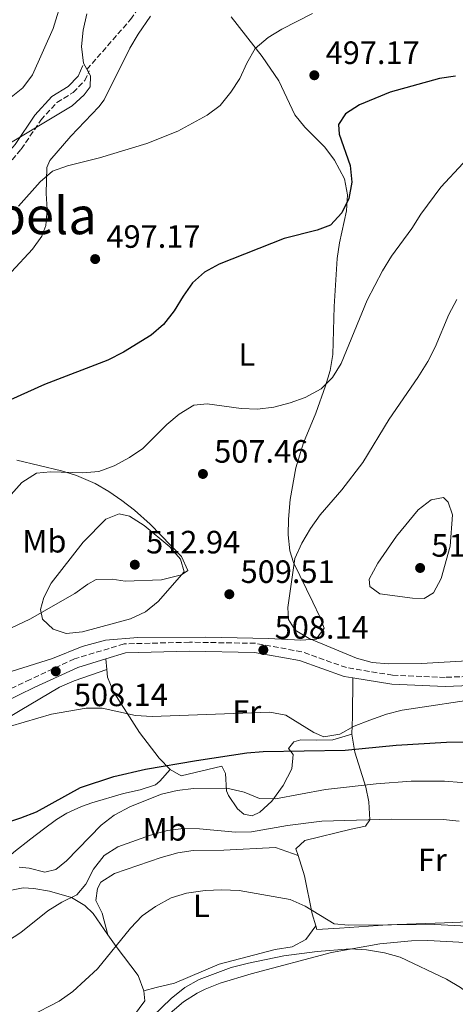
# Model space of a CAD drawing. Units: metres. Extents: x 586953 to 590392, y 4731292 to 4733649.
# Drawn here: x 587689 to 587824, y 4732741 to 4733047 of the extents above; entities that cross this region are included whole.
import ezdxf
from ezdxf.enums import TextEntityAlignment as Align

# ---------------------------------------------------------------- set-up
doc = ezdxf.new("R2010")
doc.units = ezdxf.units.M
doc.header["$MEASUREMENT"] = 0
doc.linetypes.add('DGN Style 3', pattern=[2.435890702152634, 1.739921930109024, -0.6959687720436097])
for name, color, linetype, lineweight in [('Balsa-alberca', 142, 'Continuous', 0), ('Camino', 7, 'DGN Style 3', 0), ('Cota de punto acotado terreno', 7, 'Continuous', 0), ('Curva de nivel directora', 30, 'Continuous', 30), ('Curva de nivel intermedia', 30, 'Continuous', 0), ('Etiqueta de uso rústico', 92, 'Continuous', 0), ('Línea de cambio de uso (parcela vista)', 92, 'Continuous', 0), ('Margen derecho', 7, 'Continuous', 0), ('Punto acotado terreno (símbolo)', 7, 'Continuous', 0), ('Senda', 7, 'DGN Style 3', 0), ('Texto de Área (paraje) menor', 7, 'Continuous', 0)]:
    doc.layers.add(name, color=color, linetype=linetype, lineweight=lineweight)
doc.styles.add('Style-Arial', font='arial.ttf')

# ---------------------------------------------------------------- blocks, each defined once
blk = doc.blocks.new('5PATER')
at = {"layer": 'Balsa-alberca', "linetype": 'Continuous', "lineweight": 0}
h = blk.add_hatch(color=51, dxfattribs=at)
edge = h.paths.add_edge_path()
edge.add_ellipse((0, 0), major_axis=(-0.1095731443231308, -0.1110710700762829), ratio=0.9994222409660317, start_angle=0, end_angle=360)

msp = doc.modelspace()

# ---------------------------------------------------------------- linework, layer by layer
at = {"layer": 'Camino', "color": 7, "linetype": 'DGN Style 3', "lineweight": 0}
for points in [[(587684.890000001, 4733001.270000001, 490.7200000000012), (587689.3199999988, 4733006.380000004, 490.7200000000012), (587695.3999999985, 4733015.430000001, 489.3500000000058), (587700.3999999987, 4733020.83, 488.6600000000037), (587705.4200000011, 4733023.980000002, 489.3500000000058), (587709.0300000008, 4733027.67, 490.0299999999989), (587710.3999999987, 4733030.740000002, 490.0299999999989)], [(587839.8700000016, 4732843.37, 505.1199999999953), (587820.780000001, 4732842.590000001, 506.4900000000052), (587804.4799999997, 4732843.25, 507.1799999999931), (587790.1299999978, 4732845.619999999, 507.8600000000005), (587776.3000000009, 4732850.51, 507.8600000000005), (587761.9499999988, 4732853.16, 508.550000000003), (587741.440000001, 4732853.490000002, 508.550000000003), (587721.2199999993, 4732852.980000001, 507.8600000000005), (587705.8199999989, 4732848.310000001, 507.8600000000005), (587692.1299999985, 4732841.970000002, 507.1799999999931), (587683.19, 4732837.65, 507.1799999999931), (587674.4899999984, 4732836.710000002, 505.800000000003), (587662.100000001, 4732839.939999999, 504.4299999999931), (587646.3000000005, 4732845.380000002, 502.3800000000046), (587634.7600000004, 4732847.499999999, 501.6900000000023), (587602.2099999995, 4732844.600000001, 498.949999999997), (587601.1299999976, 4732844.420000001, 498.8899999999995)]]:
    msp.add_polyline3d(points, dxfattribs=at)
at = {"layer": 'Curva de nivel directora', "color": 30, "linetype": 'Continuous', "lineweight": 30, "elevation": 500.0000000000003, "flags": 128}
for points in [[(587823.9199999992, 4733029.04), (587818.9599999993, 4733028.300000001), (587803.6900000008, 4733024.04), (587794.2000000002, 4733020.16), (587789.8099999981, 4733017.400000001), (587787.7299999994, 4733014.02), (587787.8799999991, 4733011.010000002), (587791.29, 4733001.330000001), (587791.8199999997, 4732996.210000002), (587790.9300000002, 4732991.140000001), (587788.7199999995, 4732986.660000001), (587785.1900000002, 4732982.87), (587781.0899999987, 4732981.25), (587770.8099999991, 4732978.710000001), (587750.6900000002, 4732970.77), (587746.1900000008, 4732968.240000002), (587742.449999999, 4732964.910000001), (587739.4899999996, 4732960.770000001), (587736.7800000006, 4732956.230000001), (587733.41, 4732952.070000002), (587729.5599999988, 4732948.730000001), (587720.9899999991, 4732943.480000002), (587716.1799999991, 4732940.940000001), (587696.5099999994, 4732933.45), (587677.459999999, 4732924.810000001)], [(587679.2599999983, 4732795.689999999), (587689.2000000003, 4732799.050000002), (587694.0099999983, 4732800.930000002), (587707.7099999998, 4732808.45), (587718.0399999986, 4732811.87), (587727.8199999998, 4732814.070000002), (587743.6099999992, 4732816.810000002), (587759.2499999988, 4732819.17), (587764.3099999991, 4732819.640000002), (587789.75, 4732819.970000001), (587805.5300000004, 4732821.58), (587821.1900000002, 4732822.470000002), (587851.9399999994, 4732822.640000002)]]:
    msp.add_lwpolyline(points, dxfattribs=at)
at = {"layer": 'Curva de nivel intermedia', "color": 30, "linetype": 'Continuous', "lineweight": 0, "flags": 128}
for points, elevation in [([(587702.2500000015, 4733053.689999999), (587699.2000000007, 4733043.84), (587692.8200000013, 4733029.470000001), (587689.8399999996, 4733025.449999998), (587685.7200000002, 4733022.119999998)], 485.0000000000001), ([(587709.6400000011, 4733048.390000001), (587708.5200000012, 4733043.259999998), (587708.0499999997, 4733038.24), (587708.5800000017, 4733033.119999999), (587710.7499999999, 4733029.140000001), (587710.6700000014, 4733025.730000001), (587708.8099999996, 4733023.230000001), (587705.1300000005, 4733019.84), (587682.8400000012, 4733006.499999999)], 490.0000000000001), ([(587779.6300000013, 4733048.509999999), (587770.1200000006, 4733043.609999999), (587765.8300000012, 4733041.05), (587761.8100000002, 4733037.67), (587759.2500000009, 4733033.06), (587757.1000000007, 4733028.329999999), (587754.3200000002, 4733024.050000002), (587751.0099999999, 4733019.95), (587746.9999999999, 4733016.970000001), (587737.8600000002, 4733012.010000001), (587728.2500000012, 4733008.189999999), (587713.6300000009, 4733003.74), (587703.6799999998, 4733001.21), (587698.9700000003, 4732999.55), (587695.1400000014, 4732996.279999999), (587688.5099999997, 4732988.730000001)], 495), ([(587686.2300000021, 4732899.259999999), (587689.510000001, 4732903.029999999), (587694.0500000007, 4732905.890000001), (587698.3500000011, 4732906.349999999), (587708.4200000007, 4732905.989999999), (587713.4100000019, 4732906.390000001), (587718.1700000005, 4732908.159999999), (587722.86, 4732910.75), (587726.9900000006, 4732913.570000002), (587734.4699999995, 4732920.96), (587738.2600000004, 4732924.219999999), (587742.8800000005, 4732927), (587746.9999999999, 4732927.4), (587757.5600000012, 4732925.929999999), (587762.5600000012, 4732925.810000001), (587767.5900000003, 4732926.430000001), (587772.6799999999, 4732927.699999999), (587777.3800000005, 4732929.4), (587782.2900000013, 4732932.109999999), (587785.8600000008, 4732935.619999998), (587788.4900000015, 4732939.959999999), (587796.5899999996, 4732959.609999998), (587801.2900000003, 4732968.619999999), (587804.1700000013, 4732973.189999999), (587810.4200000009, 4732981.8), (587813.1900000003, 4732986.25), (587819.4600000001, 4732994.619999998), (587826.3200000019, 4733002.07)], 505), ([(587803.2400000015, 4732846.75), (587798.1000000006, 4732847.220000001), (587793.2900000005, 4732848.569999999), (587778.5800000008, 4732854.600000001), (587774.2500000012, 4732857.199999999), (587772.2100000004, 4732860.53), (587771.9900000015, 4732864.24), (587774.1100000005, 4732879.449999998), (587776.2899999997, 4732884.23), (587778.9899999998, 4732888.729999999), (587782.0499999998, 4732893.01), (587788.6799999994, 4732900.789999999), (587795.280000002, 4732909.220000002), (587803.4299999992, 4732922.689999999), (587812.3299999997, 4732935.569999999), (587815.420000001, 4732940.560000001), (587817.6699999997, 4732945.02), (587821.9000000008, 4732955.09), (587824.3500000006, 4732959.789999997)], 510), ([(587814.2499999999, 4732867.079999999), (587810.66, 4732867.100000001), (587800.5100000001, 4732868.46), (587797.3600000008, 4732870.720000001), (587797.1600000019, 4732873.009999999), (587799.8700000008, 4732877.989999999), (587805.6700000011, 4732886.42), (587812.4100000003, 4732894.569999999), (587816.4400000003, 4732897.679999999), (587820.2600000004, 4732898.369999999), (587821.6900000006, 4732896.91), (587823.0300000019, 4732892.980000001), (587822.320000001, 4732883.3), (587819.5499999993, 4732873.269999999), (587817.1800000002, 4732868.82), (587814.2499999999, 4732867.079999999)], 515.0000000000001), ([(587703.2100000004, 4732856.209999999), (587699.1900000017, 4732857.579999999), (587695.9200000016, 4732860.609999998), (587695.2900000013, 4732863.659999999), (587696.3100000004, 4732867.390000001), (587698.6100000005, 4732871.829999999), (587708.5500000003, 4732884.489999999), (587715.5599999998, 4732891.65), (587719.7000000017, 4732893.28), (587722.8900000012, 4732892.609999999), (587727.4600000001, 4732889.71), (587735.4300000007, 4732883.029999999), (587738.740000001, 4732879.279999998), (587739.8200000006, 4732875.3), (587731.7300000014, 4732866.08), (587727.8900000014, 4732862.880000002), (587723.230000001, 4732860.689999999), (587708.2799999998, 4732856.739999999), (587703.2100000004, 4732856.209999999)], 510), ([(587829.3600000018, 4732847.83), (587813.4299999995, 4732846.859999999), (587803.2400000015, 4732846.75)], 510), ([(587833.5999999997, 4732836.390000001), (587807.4600000015, 4732832.42), (587802.6200000001, 4732831.189999999), (587797.4300000002, 4732829.359999998), (587792.5000000015, 4732827.42), (587788.0500000012, 4732825.02), (587783.1200000005, 4732824.11), (587780.0899999995, 4732825.509999999), (587771.3099999997, 4732830.829999999), (587766.4100000003, 4732831.84), (587729.9600000011, 4732830.480000001), (587724.770000001, 4732830.769999999), (587714.44, 4732833.070000002), (587709.4400000023, 4732832.999999999), (587698.7100000011, 4732831.130000001), (587673.1900000019, 4732823.770000001)], 505), ([(587688.6300000004, 4732783.77), (587691.7300000006, 4732783.4), (587696.6400000014, 4732782.16), (587700.040000001, 4732783.019999999), (587703.3700000015, 4732785.649999999), (587714.1400000005, 4732796.789999999), (587718.0900000001, 4732799.859999998), (587723.1500000005, 4732802.55), (587732.7700000008, 4732806.369999999), (587737.6400000012, 4732807.470000002), (587742.7199999995, 4732808.130000001), (587753.0599999995, 4732808.27), (587758.3900000004, 4732807.009999999), (587763.1800000004, 4732805.010000001), (587768.1300000013, 4732804.939999999), (587783.6500000001, 4732807.829999999), (587799.3600000013, 4732809.539999999), (587810.250000001, 4732810.369999998), (587820.5599999997, 4732810.369999998), (587841.6100000006, 4732808.789999999)], 495), ([(587610.9900000015, 4732737.060000001), (587630.88, 4732743.399999999), (587671.1800000003, 4732753.230000001), (587675.7699999991, 4732755.199999999), (587680.5500000002, 4732757.869999998), (587689.1800000002, 4732763.430000001), (587697.550000001, 4732770.199999999), (587701.8800000005, 4732772.84), (587706.5099999995, 4732775.130000001), (587709.3600000016, 4732778.460000001), (587711.7199999997, 4732783.139999999), (587715.03, 4732787.31), (587719.2400000012, 4732790.01), (587729.4500000015, 4732793.66), (587734.6200000015, 4732795.07), (587739.5800000014, 4732795.71), (587744.6200000016, 4732795.640000001), (587755.7100000004, 4732794.599999999), (587760.7199999995, 4732794.720000001), (587771.8300000007, 4732796.67), (587782.4800000011, 4732797.970000001), (587803.9800000014, 4732798.570000002), (587820.1200000016, 4732798.52), (587825.0900000005, 4732797.989999999)], 490.0000000000001), ([(587691.9000000004, 4732737.439999999), (587701.1000000006, 4732742.139999999), (587705.3600000007, 4732745.13), (587712.9700000016, 4732752.199999999), (587723.1700000007, 4732764.769999998), (587726.8300000018, 4732768.65), (587730.9500000012, 4732771.489999999), (587735.7800000015, 4732774.17), (587740.5500000014, 4732775.680000001), (587746.3000000003, 4732776.529999999), (587751.5400000018, 4732776.699999999), (587756.8500000003, 4732776.470000001), (587772.7300000013, 4732773.65), (587777.3200000002, 4732771.680000001), (587786.3000000011, 4732766.199999998), (587790.7800000004, 4732765.720000001), (587817.530000001, 4732765.91), (587827.6100000017, 4732765.380000001)], 485.0000000000001), ([(587724.3500000008, 4732731.899999999), (587735.7700000004, 4732743.009999999), (587740.0700000008, 4732746.449999998), (587744.4400000006, 4732748.890000001), (587754.4600000009, 4732752.619999997), (587759.7400000005, 4732753.99), (587770.78, 4732756.179999999)], 480), ([(587770.78, 4732756.179999999), (587781.0599999996, 4732757.600000001), (587791.3500000003, 4732758.4), (587796.3400000016, 4732758.13), (587801.9699999997, 4732757.15), (587806.790000001, 4732755.82), (587821.150000002, 4732749.029999998), (587825.4700000006, 4732746.439999999), (587837.7700000006, 4732737.34)], 480)]:
    msp.add_lwpolyline(points, dxfattribs=dict(at, elevation=elevation))
at = {"layer": 'Línea de cambio de uso (parcela vista)', "color": 92, "linetype": 'Continuous', "lineweight": 0, "extrusion": (0.01589519287639056, -0.2123597768285779, 0.9770622641514405), "elevation": -995228.5535859696, "flags": 128}
msp.add_lwpolyline([(939343.0243173514, 4568630.733637879), (939343.0243173515, 4568634.16161104)], dxfattribs=at)
at = {"layer": 'Línea de cambio de uso (parcela vista)', "color": 92, "linetype": 'Continuous', "lineweight": 0, "extrusion": (-0.9911938712626385, -0.01009840350417266, 0.1320330709256248), "elevation": -630343.1119088748, "flags": 128}
msp.add_lwpolyline([(-4726608.632540576, 84473.40512449904), (-4726596.554695606, 84471.33701887919), (-4726591.217213995, 84469.25882493924)], dxfattribs=at)
at = {"layer": 'Línea de cambio de uso (parcela vista)', "color": 92, "linetype": 'Continuous', "lineweight": 0}
for points in [[(587754.3799999999, 4733047.390000001, 494.2200000000012), (587764.0700000003, 4733035.140000001, 494.9100000000035), (587769.2100000001, 4733027.619999999, 496.2799999999989), (587774.1100000005, 4733017, 496.9600000000065), (587777.29, 4733013.24, 497.4700000000012), (587783.4900000002, 4733006.99, 498.3399999999965), (587786.4800000004, 4733002.99, 498.6399999999995), (587789.5, 4732997.230000001, 499.0200000000041), (587790.4500000002, 4732992.26, 499.3600000000006), (587790.2000000002, 4732987.27, 499.6999999999971), (587788.0199999996, 4732977.350000001, 500.1100000000006), (587787.25, 4732972.49, 500.3899999999995), (587786.3499999996, 4732957.640000001, 502.3600000000006), (587785.9100000003, 4732942.689999999, 503.820000000007), (587785.0899999999, 4732937.800000001, 504.3099999999977), (587783.6900000004, 4732933.01, 504.8000000000029), (587780.6699999999, 4732924.529999999, 505.6300000000047), (587776.8399999999, 4732915.350000001, 506.3500000000058), (587774.4900000002, 4732907.609999999, 506.9100000000035), (587772.7400000002, 4732897.779999999, 507.5299999999989), (587772.1600000003, 4732891.689999999, 507.9400000000023), (587772.04, 4732886.779999999, 508.6199999999953), (587772.6100000005, 4732881.869999999, 509.5299999999989), (587773.7199999997, 4732878.230000001, 509.9900000000052), (587779.7599999999, 4732865.939999999, 509.9900000000052), (587781.8799999999, 4732861.359999999, 510.570000000007), (587783.2199999997, 4732857.83, 510.679999999993), (587780.7300000004, 4732854.430000001, 509.9900000000052), (587775.9600000001, 4732854.100000001, 509.3099999999977), (587765.9699999997, 4732854.609999999, 509.0599999999977), (587746.5700000003, 4732855.09, 509.5800000000018), (587725.4500000002, 4732854.930000001, 510.0500000000029), (587715.4699999997, 4732854.16, 510.0299999999989), (587708.2400000002, 4732852.140000001, 509.8399999999965), (587699, 4732848.41, 509.3699999999953), (587686.1799999997, 4732844.359999999, 509.3099999999977)], [(587686.2800000003, 4732968.380000001, 498.2400000000052), (587692.8399999999, 4732975.34, 497.6499999999942), (587695.7100000001, 4732979.439999999, 496.820000000007), (587696.9699999997, 4732982.689999999, 496.2799999999989), (587697.3099999996, 4732987.66, 495.9900000000052), (587697.0599999996, 4732992.680000001, 495.7799999999989), (587697.2400000002, 4733000.699999999, 495.1199999999953), (587698.1399999997, 4733002.930000001, 494.9100000000035), (587704.7400000002, 4733010.449999999, 494.2599999999948), (587713.4299999997, 4733019.49, 494.2200000000012), (587715.0599999996, 4733021.66, 494.2200000000012), (587723.0199999996, 4733037.77, 494.2200000000012), (587725.5300000003, 4733042.08, 494.2200000000012), (587729.3700000001, 4733047.67, 494.2200000000012)], [(587684.3099999996, 4732857, 508.4400000000023), (587691.9500000002, 4732860.619999999, 509.1699999999983), (587705.9100000003, 4732868.640000001, 509.8600000000006), (587709.9500000002, 4732871.52, 510.3300000000018), (587712.5999999996, 4732872.930000001, 510.5399999999936), (587717.5599999996, 4732873, 510.1699999999983), (587721.5899999999, 4732872.470000001, 509.8600000000006), (587732.8300000001, 4732872.880000001, 509.8600000000006), (587738.9900000002, 4732874.359999999, 509.8600000000006), (587740.9400000004, 4732875.779999999, 509.1699999999983), (587739.04, 4732880.060000001, 509.179999999993), (587729.29, 4732890.15, 508.8999999999942), (587724.4299999997, 4732894.42, 508.4900000000052), (587720.5300000003, 4732897.480000001, 507.7700000000041), (587716.5099999999, 4732900.279999999, 506.7799999999989), (587712.2199999997, 4732902.730000001, 505.8999999999942), (587706.5, 4732905.15, 505.1900000000023), (587701.7699999996, 4732906.65, 504.6699999999983), (587687.9100000003, 4732909.960000001, 503.0399999999936)], [(587715.8499999996, 4732845, 507.1300000000047), (587705.7699999996, 4732841.51, 506.4499999999971), (587701.2100000001, 4732839.550000001, 506.1100000000006), (587689.0199999996, 4732832.33, 505.0800000000018), (587680.4600000001, 4732827.279999999, 505.1600000000035), (587674.7999999998, 4732823.460000001, 505.0800000000018), (587672.1100000005, 4732819.34, 503.8399999999965), (587672.25, 4732808.680000001, 502.8600000000006), (587673.4600000001, 4732790.91, 498.8600000000006), (587674.4199999999, 4732782.730000001, 496.8500000000058), (587675.3200000003, 4732777.4, 495.4799999999959), (587676.2199999997, 4732772.350000001, 492.7299999999959), (587674, 4732769.800000001, 492.7299999999959), (587664.2599999999, 4732762.380000001, 492.0500000000029), (587642.2199999997, 4732748.65, 490.6699999999983), (587629.6600000003, 4732742.050000001, 489.3000000000029), (587627.7100000001, 4732740.34, 489.3000000000029)], [(587735.4699999997, 4732813.970000001, 500.8699999999953), (587732.0999999996, 4732817.550000001, 501.9799999999959), (587726.0199999996, 4732825.5, 503.6300000000047), (587717.9600000001, 4732838.08, 505.7599999999948), (587716.0199999996, 4732842.609999999, 506.6100000000006), (587715.8499999996, 4732845, 507.1300000000047)], [(587791.7999999998, 4732825.01, 503.6199999999953), (587785.9199999999, 4732823.26, 503.6199999999953), (587781.0099999999, 4732823.100000001, 503.4100000000035), (587776, 4732823.24, 502.7200000000012), (587773.8499999996, 4732822.560000001, 502.25), (587772.1900000004, 4732820.57, 500.8699999999953), (587773.6200000001, 4732818.619999999, 500.1900000000023), (587773.2100000001, 4732814.199999999, 497.7599999999948), (587770.5700000003, 4732809.060000001, 496.4700000000012), (587767.04, 4732804.220000001, 495.3899999999995), (587763.2599999999, 4732800.82, 494.3000000000029), (587760.9100000003, 4732799.66, 494.0200000000041), (587758.3799999999, 4732800.189999999, 494.0200000000041), (587756.3899999997, 4732801.850000001, 494.0200000000041), (587753.5599999996, 4732805.960000001, 494.9600000000065), (587752.9600000001, 4732807.430000001, 495.3899999999995), (587752.6200000001, 4732812.76, 496.7599999999948), (587751.4699999997, 4732815, 499.5), (587738.8600000005, 4732812.050000001, 499.5), (587735.4699999997, 4732813.970000001, 500.8699999999953)], [(587791.7999999998, 4732825.01, 503.6199999999953), (587792.7100000001, 4732819.4, 500.8800000000047), (587796.2100000001, 4732808.49, 494.0200000000041), (587797.1399999997, 4732803.960000001, 492.0599999999977), (587797.4400000004, 4732798.390000001, 489.8999999999942), (587796.0599999996, 4732796.41, 488.5299999999989), (587791.5800000001, 4732795.51, 487.8500000000058), (587777.29, 4732791.980000001, 487.1600000000035), (587774.5099999999, 4732789.42, 487.1600000000035), (587775.1699999999, 4732787.300000001, 486.9900000000052)], [(587716.2000000002, 4732762.779999999, 484.9900000000052), (587711.6200000001, 4732769.34, 487.070000000007), (587709.0899999999, 4732771.880000001, 487.929999999993), (587704.8700000001, 4732774.359999999, 489.0899999999965), (587698.0899999999, 4732776.25, 490.6699999999983), (587693.2000000002, 4732777.07, 491.5500000000029), (587689.9299999997, 4732777.279999999, 492.0500000000029), (587682.0800000001, 4732775.789999999, 492.7299999999959), (587679.8200000003, 4732776.890000001, 494.7899999999936), (587680.6200000001, 4732780.550000001, 496.1600000000035), (587683.1399999997, 4732784.82, 496.7899999999936), (587687.0599999996, 4732788.4, 497.7599999999948), (587692.29, 4732792.480000001, 498.8999999999942), (587696.2300000004, 4732795.52, 499.179999999993), (587700.2599999999, 4732798.460000001, 499.070000000007), (587703.4299999997, 4732800.470000001, 498.8999999999942), (587707.9800000004, 4732802.550000001, 498.429999999993), (587711.2599999999, 4732803.65, 498.2200000000012), (587721.0599999996, 4732806.57, 498.8999999999942), (587726.2100000001, 4732807.67, 498.5200000000041), (587730.9699999997, 4732809.279999999, 498.4199999999983), (587732.25, 4732810.350000001, 498.8999999999942), (587735.4699999997, 4732813.970000001, 500.8699999999953)], [(587716.2000000002, 4732762.779999999, 484.9900000000052), (587714.4400000004, 4732769.5, 485.679999999993), (587712.4299999997, 4732773.41, 487.0500000000029), (587712.9500000002, 4732777.07, 487.0500000000029), (587714.0499999998, 4732779.050000001, 487.0500000000029), (587718.2300000004, 4732781.789999999, 487.0500000000029), (587732.7000000002, 4732786.75, 487.0500000000029), (587737.9100000003, 4732788.15, 487.0500000000029), (587742.5899999999, 4732788.930000001, 487.0500000000029), (587752.1399999997, 4732789.029999999, 487.0500000000029), (587768.1399999997, 4732789.869999999, 487.0599999999977), (587775.1699999999, 4732787.300000001, 486.9900000000052)], [(587775.1699999999, 4732787.300000001, 486.9900000000052), (587777.1399999997, 4732781.02, 486.4700000000012), (587779.5199999996, 4732769.25, 485.7899999999936), (587780.6200000001, 4732765.529999999, 485.7899999999936)], [(587780.6200000001, 4732765.529999999, 485.7899999999936), (587777.5800000001, 4732761.279999999, 484.4199999999983), (587773.3700000001, 4732759.029999999, 483.8099999999977), (587768.0999999996, 4732758.16, 483.75), (587750.7000000002, 4732753.67, 483.0500000000029), (587736.8700000001, 4732747.779999999, 483.0500000000029), (587731.1200000001, 4732746.42, 483.0500000000029), (587727.3700000001, 4732745.41, 483.820000000007)], [(587780.6200000001, 4732765.529999999, 485.7899999999936), (587780.9699999997, 4732764.359999999, 485.8000000000029), (587788, 4732764.850000001, 485.1000000000058), (587802.9500000002, 4732765.850000001, 485.7799999999989), (587820.5099999999, 4732766.470000001, 485.8300000000018), (587825.5099999999, 4732766.689999999, 485.9799999999959), (587835.3399999999, 4732767.460000001, 487.2299999999959)], [(587727.3700000001, 4732745.41, 483.820000000007), (587725.6100000005, 4732750.08, 483.820000000007), (587718.79, 4732759.07, 483.820000000007), (587716.2000000002, 4732762.779999999, 484.9900000000052)], [(587842.4100000003, 4732747.199999999, 481.3099999999977), (587842.3499999996, 4732751.970000001, 481.9900000000052), (587840.3399999999, 4732755.600000001, 482.679999999993), (587836.6600000003, 4732758.09, 481.9900000000052), (587831.8099999996, 4732759.52, 481.9900000000052), (587826.9100000003, 4732760.350000001, 481.9900000000052), (587815.3799999999, 4732760.970000001, 481.9900000000052), (587810.3700000001, 4732760.91, 481.9900000000052), (587800.5199999996, 4732759.92, 481.75), (587785.5499999998, 4732757.220000001, 479.929999999993), (587760.5700000003, 4732750.609999999, 478.3699999999953), (587751.04, 4732747.699999999, 478.1199999999953), (587746.3700000001, 4732745.850000001, 477.9799999999959), (587743.8399999999, 4732744.67, 477.8800000000047), (587739.6200000001, 4732741.960000001, 477.6399999999995), (587734.0899999999, 4732737.25, 477.1900000000023)], [(587652.4500000002, 4732719.930000001, 484.4499999999971), (587660.1399999997, 4732715.560000001, 483.3099999999977), (587668.4800000004, 4732711.869999999, 483.1300000000047), (587673.29, 4732710.109999999, 483.1600000000035), (587676.9400000004, 4732709.439999999, 483.1300000000047), (587681.7400000002, 4732710.180000001, 482.8500000000058), (587686.1799999997, 4732712.07, 482.4499999999971), (587696.5, 4732718.369999999, 481.070000000007), (587703.7699999996, 4732720.980000001, 480.3899999999995), (587708.7000000002, 4732721.859999999, 480.25), (587710.7800000003, 4732722.460000001, 480.3899999999995), (587714.4000000004, 4732725.310000001, 481.070000000007), (587717.5899999999, 4732729.119999999, 481.6399999999995), (587722.7100000001, 4732735.52, 482.4499999999971), (587727.6900000004, 4732742.32, 482.4499999999971), (587727.3700000001, 4732745.41, 483.820000000007)]]:
    msp.add_polyline3d(points, dxfattribs=at)
at = {"layer": 'Margen derecho', "color": 7, "linetype": 'Continuous', "lineweight": 0}
for points in [[(587585.8700000001, 4732860.060000001, 496.199999999997), (587600.0100000021, 4732869.310000002, 496.199999999997), (587609.1899999998, 4732879.260000001, 494.8300000000018), (587615.1199999999, 4732886.430000002, 493.4600000000065), (587621.879999999, 4732898.080000001, 492.770000000004), (587627.7699999987, 4732909.359999999, 492.0899999999967), (587630.0599999975, 4732918.740000002, 491.3999999999942), (587630.7699999983, 4732928.62, 490.0299999999989), (587631.010000002, 4732934.619999999, 490.0299999999989), (587633.1799999999, 4732940.060000002, 489.3500000000058), (587640.5499999993, 4732950.520000001, 489.3500000000058), (587652.7699999991, 4732966.730000001, 489.3500000000058), (587663.2800000012, 4732980.040000001, 490.0299999999989), (587670.2399999971, 4732989.439999999, 490.7200000000012), (587675.9099999999, 4732995.83, 490.7200000000012), (587683.1299999995, 4733002.92, 490.7200000000012), (587687.3999999987, 4733007.850000001, 490.7200000000012), (587693.4999999986, 4733016.939999999, 489.3500000000058), (587698.8399999985, 4733022.699999999, 488.6600000000037), (587703.8899999999, 4733025.870000001, 489.3500000000058), (587706.9999999991, 4733029.050000002, 490.0299999999989), (587708.4600000009, 4733032.33, 490.0299999999989)], [(587792.1700000007, 4732842.430000001, 507.7299999999959), (587789.4200000013, 4732842.880000001, 507.8600000000005), (587775.5799999967, 4732847.790000002, 507.8600000000005), (587761.6700000016, 4732850.350000001, 508.550000000003), (587741.4499999977, 4732850.680000001, 508.550000000003), (587721.6700000009, 4732850.180000002, 507.8600000000005), (587715.6000000001, 4732848.340000002, 507.8600000000005)], [(587715.6000000001, 4732848.340000002, 507.8600000000005), (587706.829999997, 4732845.670000001, 507.8600000000005), (587693.3299999987, 4732839.430000001, 507.1799999999931), (587683.9799999989, 4732834.91, 507.1799999999931), (587674.2800000005, 4732833.859999999, 505.800000000003), (587661.2800000008, 4732837.250000001, 504.4299999999931), (587645.5899999997, 4732842.66, 502.3800000000046), (587634.6299999984, 4732844.66, 501.6900000000023), (587630.0300000006, 4732844.250000001, 501.1600000000037), (587619.5499999998, 4732832.790000001, 500.2799999999987), (587615.6999999987, 4732828.949999999, 501.0099999999948)], [(587833.6600000003, 4732840.310000001, 505.5700000000071), (587820.780000001, 4732839.780000002, 506.4900000000052), (587804.1900000015, 4732840.449999999, 507.1799999999931), (587792.1700000007, 4732842.430000001, 507.7299999999959)]]:
    msp.add_polyline3d(points, dxfattribs=at)
at = {"layer": 'Senda', "color": 7, "linetype": 'DGN Style 3', "lineweight": 0}
msp.add_polyline3d([(587709.659999999, 4733031.130000004, 490.0500000000029), (587723.2399999977, 4733046.66, 491.2500000000001), (587742.0300000011, 4733073.82, 491.7599999999949), (587761.2699999993, 4733094.400000001, 489.2299999999959), (587778.2399999988, 4733107.550000001, 488.8699999999955), (587783.6700000003, 4733113.070000002, 488.5800000000018), (587785.4899999974, 4733138.960000002, 485.3699999999955), (587787.07, 4733151.900000001, 484.1000000000058)], dxfattribs=at)

# ---------------------------------------------------------------- block references
at = {"layer": 'Punto acotado terreno (símbolo)', "color": 7, "linetype": 'Continuous', "lineweight": 0, "xscale": 10, "yscale": 10, "zscale": 10}
for p in [(587780.199999999, 4733029.320000002, 497.1699999999987), (587712.2399999984, 4732972.310000001, 497.1699999999987), (587745.6499999977, 4732905.67, 507.4600000000074), (587724.5399999986, 4732877.530000002, 512.9400000000023), (587813.0000000005, 4732876.520000001, 517.0599999999981), (587753.8399999995, 4732868.369999999, 509.5099999999948), (587764.3899999995, 4732851.08, 508.1399999999995), (587700.0299999998, 4732844.45, 508.1399999999995)]:
    msp.add_blockref('5PATER', p, dxfattribs=at)

# ---------------------------------------------------------------- texts
at = {"layer": 'Cota de punto acotado terreno', "color": 7, "linetype": 'Continuous', "lineweight": 0, "style": 'Style-Arial'}
for s, p in [('497.17', (587783.6999999997, 4733032.82, 497.1699999999983)), ('497.17', (587715.7399999991, 4732975.810000001, 497.1699999999983)), ('507.46', (587749.1499999982, 4732909.17, 507.4600000000065)), ('512.94', (587728.0399999992, 4732881.03, 512.9400000000023)), ('517.06', (587816.5000000009, 4732880.020000001, 517.0599999999977)), ('509.51', (587757.3400000001, 4732871.869999998, 509.5099999999948)), ('508.14', (587767.8900000001, 4732854.579999999, 508.1399999999995)), ('508.14', (587705.6400000004, 4732833.66, 508.1399999999995))]:
    msp.add_text(s, height=7.000000000000002, dxfattribs=at).set_placement(p)
at = {"layer": 'Etiqueta de uso rústico', "color": 92, "linetype": 'Continuous', "lineweight": 0, "style": 'Style-Arial'}
for s, p in [('L', (587759.2414203812, 4732942.720010001, 503.0500000000029)), ('Mb', (587696.500246242, 4732884.810010002, 507.9499999999971)), ('Fr', (587759.2436852688, 4732831.970010001, 505.0899999999965)), ('Mb', (587733.8002462428, 4732795.470010001, 490.429999999993)), ('Fr', (587816.7936852679, 4732786.000010001, 488.3699999999953)), ('L', (587745.1714203807, 4732771.720010001, 484.6300000000047))]:
    msp.add_text(s, height=7.000000000000002, dxfattribs=at).set_placement(p, align=Align.MIDDLE_CENTER)
at = {"layer": 'Texto de Área (paraje) menor', "color": 7, "linetype": 'Continuous', "lineweight": 0, "style": 'Style-Arial'}
msp.add_text('Kapanagibela', height=11.5, dxfattribs=at).set_placement((587662.379144285, 4732985.780009999, 482.4799999999959), align=Align.MIDDLE_CENTER)

doc.saveas('drawing.dxf')
